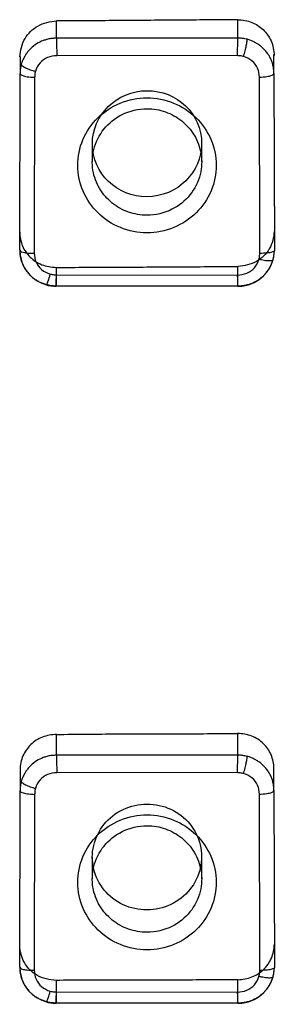
# Model space of a CAD drawing. Units: millimetres. Extents: x -14279 to 2520, y -1285 to 2998.
# Drawn here: x -14194 to -14190, y 2891 to 2904 of the extents above; entities that cross this region are included whole.
import ezdxf

# ---------------------------------------------------------------- set-up
doc = ezdxf.new("R2010")
doc.units = ezdxf.units.MM

msp = doc.modelspace()

# ---------------------------------------------------------------- linework, layer by layer
for p, q in [((-14193.091, 2904.124), (-14193.091, 2904.36)), ((-14190.607, 2904.377), (-14190.607, 2904.125)), ((-14190.607, 2904.125), (-14193.091, 2904.124)), ((-14193.591, 2903.873), (-14193.591, 2903.638)), ((-14190.613, 2903.885), (-14193.086, 2903.883)), ((-14190.107, 2903.64), (-14190.107, 2903.898)), ((-14193.595, 2901.216), (-14193.591, 2903.638)), ((-14193.391, 2903.587), (-14193.395, 2901.174)), ((-14190.302, 2901.173), (-14190.307, 2903.589)), ((-14190.107, 2903.64), (-14190.102, 2901.214)), ((-14192.599, 2902.673), (-14192.599, 2902.426)), ((-14191.099, 2902.682), (-14191.099, 2902.426)), ((-14193.097, 2900.98), (-14193.097, 2900.728)), ((-14190.601, 2900.727), (-14190.601, 2900.993)), ((-14193.091, 2900.878), (-14190.606, 2900.876)), ((-14193.097, 2900.728), (-14190.601, 2900.727)), ((-14193.091, 2894.29), (-14193.091, 2894.576)), ((-14190.607, 2894.589), (-14190.607, 2894.292)), ((-14190.607, 2894.292), (-14193.091, 2894.29)), ((-14193.591, 2894.092), (-14193.591, 2893.805)), ((-14190.107, 2893.807), (-14190.107, 2894.11)), ((-14190.613, 2894.052), (-14193.086, 2894.05)), ((-14193.595, 2891.383), (-14193.591, 2893.805)), ((-14190.107, 2893.807), (-14190.102, 2891.381)), ((-14193.391, 2893.753), (-14193.395, 2891.341)), ((-14190.302, 2891.34), (-14190.307, 2893.756)), ((-14192.599, 2892.892), (-14192.599, 2892.593)), ((-14191.099, 2892.898), (-14191.099, 2892.593)), ((-14193.097, 2891.203), (-14193.097, 2890.895)), ((-14190.601, 2890.894), (-14190.601, 2891.211)), ((-14193.091, 2891.044), (-14190.606, 2891.043)), ((-14193.097, 2890.895), (-14190.601, 2890.894))]:
    msp.add_line(p, q)
for points in [[(-14193.595, 2901.214), (-14193.59, 2901.146), (-14193.568, 2901.053), (-14193.53, 2900.972), (-14193.479, 2900.899), (-14193.42, 2900.84), (-14193.357, 2900.795), (-14193.292, 2900.762), (-14193.228, 2900.74)], [(-14190.119, 2901.085), (-14190.116, 2901.099), (-14190.113, 2901.112), (-14190.111, 2901.125), (-14190.109, 2901.138), (-14190.107, 2901.153), (-14190.105, 2901.168), (-14190.104, 2901.183), (-14190.103, 2901.198), (-14190.102, 2901.213)], [(-14190.604, 2900.722), (-14190.546, 2900.725), (-14190.458, 2900.742), (-14190.381, 2900.772), (-14190.31, 2900.814), (-14190.251, 2900.863), (-14190.203, 2900.917), (-14190.166, 2900.973), (-14190.139, 2901.028), (-14190.12, 2901.083)], [(-14193.228, 2900.74), (-14193.219, 2900.738), (-14193.212, 2900.736), (-14193.203, 2900.734), (-14193.195, 2900.733), (-14193.186, 2900.731), (-14193.177, 2900.73), (-14193.168, 2900.729), (-14193.158, 2900.728), (-14193.148, 2900.727), (-14193.137, 2900.726), (-14193.126, 2900.725), (-14193.116, 2900.724), (-14193.095, 2900.723)], [(-14193.595, 2891.38), (-14193.59, 2891.313), (-14193.568, 2891.22), (-14193.53, 2891.139), (-14193.479, 2891.066), (-14193.42, 2891.007), (-14193.357, 2890.962), (-14193.292, 2890.929), (-14193.228, 2890.907)], [(-14190.119, 2891.252), (-14190.116, 2891.266), (-14190.113, 2891.279), (-14190.111, 2891.292), (-14190.109, 2891.305), (-14190.107, 2891.32), (-14190.105, 2891.335), (-14190.104, 2891.35), (-14190.103, 2891.365), (-14190.102, 2891.38)], [(-14190.604, 2890.889), (-14190.546, 2890.892), (-14190.458, 2890.909), (-14190.381, 2890.939), (-14190.31, 2890.981), (-14190.251, 2891.03), (-14190.203, 2891.084), (-14190.166, 2891.14), (-14190.139, 2891.195), (-14190.12, 2891.25)], [(-14193.228, 2890.907), (-14193.219, 2890.905), (-14193.212, 2890.903), (-14193.203, 2890.901), (-14193.195, 2890.9), (-14193.186, 2890.898), (-14193.177, 2890.897), (-14193.168, 2890.896), (-14193.158, 2890.894), (-14193.148, 2890.893), (-14193.137, 2890.892), (-14193.126, 2890.892), (-14193.116, 2890.891), (-14193.095, 2890.89)]]:
    msp.add_lwpolyline(points)
msp.add_ellipse((-14191.849, 2902.677), major_axis=(0.746, 0.077), ratio=0.968825)
for points, knots in [([(-14193.593, 2903.866), (-14193.588, 2903.954), (-14193.546, 2904.126), (-14193.351, 2904.314), (-14193.178, 2904.355), (-14193.089, 2904.36)], [0, 0, 0, 0, 0.339716, 0.656245, 1, 1, 1, 1]), ([(-14190.607, 2904.377), (-14190.883, 2904.375), (-14191.435, 2904.371), (-14192.263, 2904.365), (-14192.815, 2904.361), (-14193.091, 2904.36)], [0, 0, 0, 0, 0.333324, 0.666657, 1, 1, 1, 1]), ([(-14190.605, 2904.377), (-14190.539, 2904.374), (-14190.41, 2904.355), (-14190.247, 2904.248), (-14190.131, 2904.088), (-14190.108, 2903.955), (-14190.104, 2903.887)], [0, 0, 0, 0, 0.256225, 0.491747, 0.73595, 1, 1, 1, 1]), ([(-14193.091, 2904.124), (-14193.102, 2904.123), (-14193.119, 2904.123), (-14193.144, 2904.12), (-14193.169, 2904.118), (-14193.195, 2904.113), (-14193.222, 2904.107), (-14193.248, 2904.099), (-14193.296, 2904.082), (-14193.365, 2904.048), (-14193.433, 2903.995), (-14193.479, 2903.945), (-14193.51, 2903.904), (-14193.531, 2903.868), (-14193.546, 2903.838), (-14193.556, 2903.816), (-14193.566, 2903.792), (-14193.571, 2903.775), (-14193.573, 2903.766)], [0, 0, 0, 0, 0.04977, 0.080665, 0.118418, 0.163688, 0.207766, 0.248029, 0.287137, 0.445897, 0.60551, 0.684824, 0.763726, 0.841914, 0.880637, 0.919039, 0.958249, 1, 1, 1, 1]), ([(-14193.091, 2904.124), (-14193.091, 2904.107), (-14193.09, 2904.062), (-14193.088, 2903.982), (-14193.087, 2903.918), (-14193.086, 2903.883)], [0, 0, 0, 0, 0.20492, 0.565479, 1, 1, 1, 1]), ([(-14190.607, 2904.125), (-14190.607, 2904.109), (-14190.608, 2904.064), (-14190.61, 2903.984), (-14190.612, 2903.92), (-14190.613, 2903.885)], [0, 0, 0, 0, 0.20443, 0.561017, 1, 1, 1, 1]), ([(-14190.476, 2904.108), (-14190.485, 2904.111), (-14190.504, 2904.115), (-14190.531, 2904.119), (-14190.555, 2904.122), (-14190.579, 2904.124), (-14190.596, 2904.125), (-14190.607, 2904.125)], [0, 0, 0, 0, 0.226808, 0.442792, 0.611795, 0.756435, 1, 1, 1, 1]), ([(-14190.476, 2904.108), (-14190.476, 2904.098), (-14190.481, 2904.068), (-14190.492, 2904.015), (-14190.505, 2903.96), (-14190.516, 2903.917), (-14190.523, 2903.892), (-14190.526, 2903.88), (-14190.528, 2903.874)], [0, 0, 0, 0, 0.133983, 0.369325, 0.676671, 0.84138, 0.92373, 1, 1, 1, 1]), ([(-14190.107, 2903.64), (-14190.107, 2903.651), (-14190.108, 2903.667), (-14190.11, 2903.692), (-14190.113, 2903.716), (-14190.117, 2903.742), (-14190.124, 2903.768), (-14190.132, 2903.793), (-14190.144, 2903.825), (-14190.162, 2903.863), (-14190.197, 2903.921), (-14190.24, 2903.973), (-14190.292, 2904.018), (-14190.334, 2904.047), (-14190.371, 2904.068), (-14190.402, 2904.083), (-14190.425, 2904.092), (-14190.45, 2904.101), (-14190.467, 2904.106), (-14190.476, 2904.108)], [0, 0, 0, 0, 0.048626, 0.078895, 0.115984, 0.160495, 0.203842, 0.243483, 0.282069, 0.360333, 0.439644, 0.599187, 0.679039, 0.758851, 0.83831, 0.877797, 0.917043, 0.95719, 1, 1, 1, 1]), ([(-14193.086, 2903.883), (-14193.129, 2903.883), (-14193.215, 2903.867), (-14193.325, 2903.79), (-14193.366, 2903.711), (-14193.38, 2903.669)], [0, 0, 0, 0, 0.330952, 0.660904, 1, 1, 1, 1]), ([(-14190.528, 2903.874), (-14190.537, 2903.876), (-14190.555, 2903.88), (-14190.584, 2903.883), (-14190.603, 2903.884), (-14190.613, 2903.885)], [0, 0, 0, 0, 0.326689, 0.660864, 1, 1, 1, 1]), ([(-14190.307, 2903.589), (-14190.307, 2903.631), (-14190.324, 2903.716), (-14190.404, 2903.822), (-14190.485, 2903.861), (-14190.528, 2903.874)], [0, 0, 0, 0, 0.324185, 0.652754, 1, 1, 1, 1]), ([(-14193.573, 2903.766), (-14193.576, 2903.757), (-14193.58, 2903.738), (-14193.585, 2903.712), (-14193.587, 2903.689), (-14193.59, 2903.665), (-14193.59, 2903.648), (-14193.591, 2903.638)], [0, 0, 0, 0, 0.227026, 0.443511, 0.6128, 0.757296, 1, 1, 1, 1]), ([(-14193.573, 2903.766), (-14193.573, 2903.758), (-14193.559, 2903.745), (-14193.54, 2903.731), (-14193.505, 2903.712), (-14193.463, 2903.695), (-14193.423, 2903.681), (-14193.398, 2903.674), (-14193.386, 2903.671), (-14193.38, 2903.669)], [0, 0, 0, 0, 0.117879, 0.21637, 0.339984, 0.651621, 0.826427, 0.915839, 1, 1, 1, 1]), ([(-14193.38, 2903.669), (-14193.382, 2903.66), (-14193.386, 2903.642), (-14193.389, 2903.615), (-14193.39, 2903.596), (-14193.391, 2903.587)], [0, 0, 0, 0, 0.326964, 0.661045, 1, 1, 1, 1]), ([(-14193.591, 2903.638), (-14193.591, 2903.626), (-14193.548, 2903.606), (-14193.486, 2903.593), (-14193.425, 2903.588), (-14193.391, 2903.587)], [0, 0, 0, 0, 0.16988, 0.517126, 1, 1, 1, 1]), ([(-14190.307, 2903.589), (-14190.273, 2903.59), (-14190.211, 2903.596), (-14190.149, 2903.608), (-14190.107, 2903.629), (-14190.107, 2903.64)], [0, 0, 0, 0, 0.482007, 0.835563, 1, 1, 1, 1]), ([(-14191.849, 2901.455), (-14191.973, 2901.455), (-14192.222, 2901.504), (-14192.536, 2901.708), (-14192.748, 2902.014), (-14192.824, 2902.377), (-14192.751, 2902.741), (-14192.54, 2903.049), (-14192.224, 2903.257), (-14191.974, 2903.305), (-14191.849, 2903.305)], [0, 0, 0, 0, 0.127236, 0.252244, 0.375452, 0.498789, 0.622021, 0.745833, 0.872098, 1, 1, 1, 1]), ([(-14191.849, 2903.305), (-14191.725, 2903.305), (-14191.476, 2903.257), (-14191.162, 2903.053), (-14190.95, 2902.747), (-14190.874, 2902.384), (-14190.947, 2902.02), (-14191.158, 2901.711), (-14191.474, 2901.504), (-14191.724, 2901.455), (-14191.849, 2901.455)], [0, 0, 0, 0, 0.127236, 0.252244, 0.375452, 0.498789, 0.622021, 0.745833, 0.872098, 1, 1, 1, 1]), ([(-14191.849, 2901.696), (-14191.935, 2901.696), (-14192.107, 2901.725), (-14192.336, 2901.851), (-14192.513, 2902.053), (-14192.609, 2902.314), (-14192.597, 2902.611), (-14192.456, 2902.893), (-14192.192, 2903.104), (-14191.966, 2903.156), (-14191.849, 2903.156)], [0, 0, 0, 0, 0.111187, 0.221734, 0.334271, 0.451714, 0.57433, 0.711113, 0.847563, 1, 1, 1, 1]), ([(-14191.849, 2903.156), (-14191.763, 2903.156), (-14191.591, 2903.127), (-14191.362, 2903.001), (-14191.185, 2902.799), (-14191.089, 2902.538), (-14191.101, 2902.241), (-14191.242, 2901.959), (-14191.506, 2901.749), (-14191.732, 2901.696), (-14191.849, 2901.696)], [0, 0, 0, 0, 0.111187, 0.221734, 0.334271, 0.451714, 0.57433, 0.711113, 0.847563, 1, 1, 1, 1]), ([(-14193.595, 2901.462), (-14193.592, 2901.398), (-14193.571, 2901.27), (-14193.459, 2901.112), (-14193.295, 2901.003), (-14193.164, 2900.983), (-14193.097, 2900.98)], [0, 0, 0, 0, 0.249842, 0.492692, 0.73947, 1, 1, 1, 1]), ([(-14190.105, 2901.473), (-14190.109, 2901.39), (-14190.15, 2901.223), (-14190.34, 2901.04), (-14190.511, 2900.999), (-14190.598, 2900.994)], [0, 0, 0, 0, 0.32858, 0.654122, 1, 1, 1, 1]), ([(-14193.595, 2901.216), (-14193.595, 2901.205), (-14193.594, 2901.189), (-14193.592, 2901.164), (-14193.59, 2901.14), (-14193.585, 2901.114), (-14193.579, 2901.088), (-14193.571, 2901.063), (-14193.559, 2901.032), (-14193.542, 2900.994), (-14193.507, 2900.935), (-14193.464, 2900.882), (-14193.413, 2900.837), (-14193.371, 2900.807), (-14193.334, 2900.786), (-14193.303, 2900.772), (-14193.28, 2900.762), (-14193.255, 2900.753), (-14193.238, 2900.748), (-14193.229, 2900.746)], [0, 0, 0, 0, 0.048647, 0.078809, 0.115626, 0.159853, 0.203051, 0.242593, 0.281066, 0.359112, 0.438323, 0.59795, 0.677981, 0.758036, 0.837764, 0.877384, 0.916757, 0.957032, 1, 1, 1, 1]), ([(-14193.595, 2901.216), (-14193.595, 2901.204), (-14193.552, 2901.185), (-14193.49, 2901.177), (-14193.429, 2901.174), (-14193.395, 2901.174)], [0, 0, 0, 0, 0.16765, 0.518608, 1, 1, 1, 1]), ([(-14193.395, 2901.174), (-14193.396, 2901.133), (-14193.379, 2901.047), (-14193.299, 2900.941), (-14193.219, 2900.901), (-14193.176, 2900.888)], [0, 0, 0, 0, 0.324934, 0.654389, 1, 1, 1, 1]), ([(-14190.606, 2900.876), (-14190.563, 2900.876), (-14190.477, 2900.892), (-14190.367, 2900.969), (-14190.326, 2901.049), (-14190.313, 2901.091)], [0, 0, 0, 0, 0.330613, 0.660203, 1, 1, 1, 1]), ([(-14190.313, 2901.091), (-14190.311, 2901.1), (-14190.307, 2901.118), (-14190.304, 2901.145), (-14190.303, 2901.164), (-14190.302, 2901.173)], [0, 0, 0, 0, 0.327009, 0.66112, 1, 1, 1, 1]), ([(-14190.119, 2901.086), (-14190.119, 2901.079), (-14190.134, 2901.071), (-14190.154, 2901.069), (-14190.19, 2901.068), (-14190.231, 2901.073), (-14190.27, 2901.081), (-14190.295, 2901.086), (-14190.307, 2901.089), (-14190.313, 2901.091)], [0, 0, 0, 0, 0.099937, 0.189618, 0.308441, 0.625886, 0.811402, 0.908023, 1, 1, 1, 1]), ([(-14190.102, 2901.214), (-14190.102, 2901.202), (-14190.146, 2901.184), (-14190.207, 2901.175), (-14190.268, 2901.172), (-14190.302, 2901.173)], [0, 0, 0, 0, 0.16576, 0.512389, 1, 1, 1, 1]), ([(-14190.119, 2901.086), (-14190.117, 2901.095), (-14190.113, 2901.114), (-14190.108, 2901.14), (-14190.106, 2901.163), (-14190.104, 2901.187), (-14190.103, 2901.203), (-14190.102, 2901.214)], [0, 0, 0, 0, 0.22748, 0.44371, 0.612567, 0.756978, 1, 1, 1, 1]), ([(-14193.097, 2900.98), (-14192.82, 2900.981), (-14192.265, 2900.984), (-14191.433, 2900.988), (-14190.879, 2900.992), (-14190.601, 2900.993)], [0, 0, 0, 0, 0.333341, 0.666675, 1, 1, 1, 1]), ([(-14190.601, 2900.727), (-14190.591, 2900.728), (-14190.573, 2900.728), (-14190.548, 2900.73), (-14190.524, 2900.733), (-14190.497, 2900.737), (-14190.47, 2900.744), (-14190.444, 2900.751), (-14190.396, 2900.768), (-14190.327, 2900.803), (-14190.259, 2900.856), (-14190.213, 2900.907), (-14190.182, 2900.948), (-14190.161, 2900.984), (-14190.146, 2901.014), (-14190.136, 2901.037), (-14190.127, 2901.06), (-14190.122, 2901.077), (-14190.119, 2901.086)], [0, 0, 0, 0, 0.049653, 0.080494, 0.118202, 0.16348, 0.207606, 0.247914, 0.287081, 0.44607, 0.605822, 0.685138, 0.763987, 0.842094, 0.880774, 0.919135, 0.958302, 1, 1, 1, 1]), ([(-14193.229, 2900.746), (-14193.229, 2900.744), (-14193.229, 2900.738), (-14193.223, 2900.745), (-14193.22, 2900.754), (-14193.214, 2900.766), (-14193.21, 2900.779), (-14193.204, 2900.797), (-14193.196, 2900.821), (-14193.188, 2900.848), (-14193.181, 2900.871), (-14193.178, 2900.882), (-14193.176, 2900.888)], [0, 0, 0, 0, 0.032524, 0.055517, 0.120387, 0.228244, 0.298647, 0.378722, 0.563944, 0.776031, 0.889771, 1, 1, 1, 1]), ([(-14193.176, 2900.888), (-14193.167, 2900.886), (-14193.149, 2900.883), (-14193.12, 2900.879), (-14193.101, 2900.878), (-14193.091, 2900.878)], [0, 0, 0, 0, 0.326368, 0.660282, 1, 1, 1, 1]), ([(-14193.097, 2900.728), (-14193.097, 2900.71), (-14193.093, 2900.828), (-14193.092, 2900.847), (-14193.091, 2900.878)], [0, 0, 0, 0, 0.377282, 1, 1, 1, 1]), ([(-14190.601, 2900.727), (-14190.601, 2900.708), (-14190.605, 2900.827), (-14190.605, 2900.846), (-14190.606, 2900.876)], [0, 0, 0, 0, 0.393505, 1, 1, 1, 1]), ([(-14193.229, 2900.746), (-14193.219, 2900.743), (-14193.2, 2900.739), (-14193.173, 2900.734), (-14193.15, 2900.732), (-14193.125, 2900.73), (-14193.108, 2900.729), (-14193.097, 2900.728)], [0, 0, 0, 0, 0.227135, 0.443626, 0.612771, 0.757231, 1, 1, 1, 1]), ([(-14193.091, 2894.576), (-14193.156, 2894.573), (-14193.286, 2894.552), (-14193.45, 2894.445), (-14193.565, 2894.286), (-14193.587, 2894.157), (-14193.591, 2894.092)], [0, 0, 0, 0, 0.256048, 0.501224, 0.745581, 1, 1, 1, 1]), ([(-14193.091, 2894.576), (-14192.815, 2894.578), (-14192.263, 2894.585), (-14191.435, 2894.581), (-14190.883, 2894.588), (-14190.607, 2894.589)], [0, 0, 0, 0, 0.333347, 0.666674, 1, 1, 1, 1]), ([(-14190.107, 2894.11), (-14190.11, 2894.173), (-14190.132, 2894.3), (-14190.245, 2894.458), (-14190.409, 2894.567), (-14190.541, 2894.586), (-14190.607, 2894.589)], [0, 0, 0, 0, 0.249117, 0.491737, 0.738753, 1, 1, 1, 1]), ([(-14193.091, 2894.29), (-14193.102, 2894.29), (-14193.119, 2894.289), (-14193.144, 2894.287), (-14193.169, 2894.285), (-14193.195, 2894.28), (-14193.222, 2894.274), (-14193.248, 2894.266), (-14193.296, 2894.249), (-14193.365, 2894.215), (-14193.433, 2894.162), (-14193.479, 2894.112), (-14193.51, 2894.071), (-14193.531, 2894.035), (-14193.546, 2894.005), (-14193.556, 2893.982), (-14193.566, 2893.959), (-14193.571, 2893.942), (-14193.573, 2893.933)], [0, 0, 0, 0, 0.04977, 0.080665, 0.118418, 0.163688, 0.207766, 0.248029, 0.287137, 0.445897, 0.60551, 0.684824, 0.763726, 0.841914, 0.880637, 0.919039, 0.958249, 1, 1, 1, 1]), ([(-14193.091, 2894.29), (-14193.091, 2894.274), (-14193.09, 2894.229), (-14193.088, 2894.149), (-14193.087, 2894.085), (-14193.086, 2894.05)], [0, 0, 0, 0, 0.20492, 0.565479, 1, 1, 1, 1]), ([(-14190.607, 2894.292), (-14190.607, 2894.276), (-14190.608, 2894.231), (-14190.61, 2894.15), (-14190.612, 2894.087), (-14190.613, 2894.052)], [0, 0, 0, 0, 0.20443, 0.561017, 1, 1, 1, 1]), ([(-14190.476, 2894.275), (-14190.485, 2894.278), (-14190.504, 2894.282), (-14190.531, 2894.286), (-14190.555, 2894.289), (-14190.579, 2894.291), (-14190.596, 2894.291), (-14190.607, 2894.292)], [0, 0, 0, 0, 0.226808, 0.442792, 0.611795, 0.756435, 1, 1, 1, 1]), ([(-14190.476, 2894.275), (-14190.476, 2894.265), (-14190.481, 2894.235), (-14190.492, 2894.182), (-14190.505, 2894.127), (-14190.516, 2894.084), (-14190.523, 2894.059), (-14190.526, 2894.047), (-14190.528, 2894.041)], [0, 0, 0, 0, 0.133983, 0.369325, 0.676671, 0.84138, 0.92373, 1, 1, 1, 1]), ([(-14190.107, 2893.807), (-14190.107, 2893.817), (-14190.108, 2893.834), (-14190.11, 2893.859), (-14190.113, 2893.883), (-14190.117, 2893.909), (-14190.124, 2893.935), (-14190.132, 2893.96), (-14190.144, 2893.991), (-14190.162, 2894.029), (-14190.197, 2894.087), (-14190.24, 2894.14), (-14190.292, 2894.185), (-14190.334, 2894.214), (-14190.371, 2894.235), (-14190.402, 2894.249), (-14190.425, 2894.259), (-14190.45, 2894.268), (-14190.467, 2894.273), (-14190.476, 2894.275)], [0, 0, 0, 0, 0.048626, 0.078895, 0.115984, 0.160495, 0.203842, 0.243483, 0.282069, 0.360333, 0.439644, 0.599187, 0.679039, 0.758851, 0.83831, 0.877797, 0.917043, 0.95719, 1, 1, 1, 1]), ([(-14193.573, 2893.933), (-14193.576, 2893.924), (-14193.58, 2893.905), (-14193.585, 2893.879), (-14193.587, 2893.856), (-14193.59, 2893.832), (-14193.59, 2893.815), (-14193.591, 2893.805)], [0, 0, 0, 0, 0.227026, 0.443511, 0.6128, 0.757296, 1, 1, 1, 1]), ([(-14193.573, 2893.933), (-14193.573, 2893.925), (-14193.559, 2893.912), (-14193.54, 2893.898), (-14193.505, 2893.879), (-14193.463, 2893.862), (-14193.423, 2893.848), (-14193.398, 2893.841), (-14193.386, 2893.837), (-14193.38, 2893.836)], [0, 0, 0, 0, 0.117879, 0.21637, 0.339984, 0.651621, 0.826427, 0.915839, 1, 1, 1, 1]), ([(-14193.086, 2894.05), (-14193.129, 2894.05), (-14193.215, 2894.034), (-14193.325, 2893.957), (-14193.366, 2893.878), (-14193.38, 2893.836)], [0, 0, 0, 0, 0.330952, 0.660904, 1, 1, 1, 1]), ([(-14190.528, 2894.041), (-14190.537, 2894.043), (-14190.555, 2894.047), (-14190.584, 2894.05), (-14190.603, 2894.051), (-14190.613, 2894.052)], [0, 0, 0, 0, 0.326689, 0.660864, 1, 1, 1, 1]), ([(-14190.307, 2893.756), (-14190.307, 2893.798), (-14190.324, 2893.883), (-14190.404, 2893.989), (-14190.485, 2894.028), (-14190.528, 2894.041)], [0, 0, 0, 0, 0.324185, 0.652754, 1, 1, 1, 1]), ([(-14193.591, 2893.805), (-14193.591, 2893.793), (-14193.548, 2893.773), (-14193.486, 2893.76), (-14193.425, 2893.754), (-14193.391, 2893.753)], [0, 0, 0, 0, 0.16988, 0.517126, 1, 1, 1, 1]), ([(-14193.38, 2893.836), (-14193.382, 2893.827), (-14193.386, 2893.809), (-14193.389, 2893.781), (-14193.39, 2893.763), (-14193.391, 2893.753)], [0, 0, 0, 0, 0.326964, 0.661045, 1, 1, 1, 1]), ([(-14190.307, 2893.756), (-14190.273, 2893.757), (-14190.211, 2893.763), (-14190.149, 2893.775), (-14190.107, 2893.795), (-14190.107, 2893.807)], [0, 0, 0, 0, 0.482007, 0.835563, 1, 1, 1, 1]), ([(-14191.849, 2892.169), (-14191.961, 2892.168), (-14192.185, 2892.217), (-14192.454, 2892.423), (-14192.605, 2892.724), (-14192.605, 2893.058), (-14192.455, 2893.361), (-14192.185, 2893.57), (-14191.961, 2893.62), (-14191.849, 2893.62)], [0, 0, 0, 0, 0.145539, 0.288956, 0.428873, 0.568737, 0.710187, 0.85441, 1, 1, 1, 1]), ([(-14191.849, 2893.62), (-14191.737, 2893.621), (-14191.513, 2893.573), (-14191.244, 2893.366), (-14191.093, 2893.066), (-14191.093, 2892.731), (-14191.243, 2892.429), (-14191.513, 2892.22), (-14191.737, 2892.169), (-14191.849, 2892.169)], [0, 0, 0, 0, 0.145516, 0.288932, 0.428849, 0.568713, 0.710163, 0.854386, 1, 1, 1, 1]), ([(-14191.849, 2891.622), (-14191.973, 2891.622), (-14192.222, 2891.67), (-14192.536, 2891.875), (-14192.748, 2892.181), (-14192.824, 2892.543), (-14192.751, 2892.907), (-14192.54, 2893.216), (-14192.224, 2893.423), (-14191.974, 2893.472), (-14191.849, 2893.472)], [0, 0, 0, 0, 0.127236, 0.252244, 0.375452, 0.498789, 0.622021, 0.745833, 0.872098, 1, 1, 1, 1]), ([(-14191.849, 2893.472), (-14191.725, 2893.472), (-14191.476, 2893.424), (-14191.162, 2893.22), (-14190.95, 2892.914), (-14190.874, 2892.551), (-14190.947, 2892.187), (-14191.158, 2891.878), (-14191.474, 2891.671), (-14191.724, 2891.622), (-14191.849, 2891.622)], [0, 0, 0, 0, 0.127236, 0.252244, 0.375452, 0.498789, 0.622021, 0.745833, 0.872098, 1, 1, 1, 1]), ([(-14191.849, 2891.863), (-14191.935, 2891.863), (-14192.107, 2891.892), (-14192.336, 2892.018), (-14192.513, 2892.219), (-14192.609, 2892.481), (-14192.597, 2892.778), (-14192.456, 2893.06), (-14192.192, 2893.27), (-14191.966, 2893.323), (-14191.849, 2893.323)], [0, 0, 0, 0, 0.111187, 0.221734, 0.334271, 0.451714, 0.57433, 0.711113, 0.847563, 1, 1, 1, 1]), ([(-14191.849, 2893.323), (-14191.763, 2893.323), (-14191.591, 2893.294), (-14191.362, 2893.168), (-14191.185, 2892.966), (-14191.089, 2892.705), (-14191.101, 2892.408), (-14191.242, 2892.126), (-14191.506, 2891.915), (-14191.732, 2891.863), (-14191.849, 2891.863)], [0, 0, 0, 0, 0.111187, 0.221734, 0.334271, 0.451714, 0.57433, 0.711113, 0.847563, 1, 1, 1, 1]), ([(-14193.094, 2891.202), (-14193.186, 2891.207), (-14193.363, 2891.246), (-14193.551, 2891.435), (-14193.59, 2891.599), (-14193.594, 2891.678)], [0, 0, 0, 0, 0.363738, 0.684901, 1, 1, 1, 1]), ([(-14190.601, 2891.211), (-14190.536, 2891.215), (-14190.406, 2891.235), (-14190.243, 2891.343), (-14190.128, 2891.502), (-14190.106, 2891.632), (-14190.102, 2891.697)], [0, 0, 0, 0, 0.255638, 0.500607, 0.745068, 1, 1, 1, 1]), ([(-14193.595, 2891.383), (-14193.595, 2891.372), (-14193.594, 2891.355), (-14193.592, 2891.331), (-14193.59, 2891.307), (-14193.585, 2891.281), (-14193.579, 2891.255), (-14193.571, 2891.23), (-14193.559, 2891.199), (-14193.542, 2891.161), (-14193.507, 2891.102), (-14193.464, 2891.049), (-14193.413, 2891.004), (-14193.371, 2890.974), (-14193.334, 2890.953), (-14193.303, 2890.939), (-14193.28, 2890.929), (-14193.255, 2890.92), (-14193.238, 2890.915), (-14193.229, 2890.912)], [0, 0, 0, 0, 0.048647, 0.078809, 0.115626, 0.159853, 0.203051, 0.242593, 0.281066, 0.359112, 0.438323, 0.59795, 0.677981, 0.758036, 0.837764, 0.877384, 0.916757, 0.957032, 1, 1, 1, 1]), ([(-14193.595, 2891.383), (-14193.595, 2891.371), (-14193.552, 2891.352), (-14193.49, 2891.343), (-14193.429, 2891.34), (-14193.395, 2891.341)], [0, 0, 0, 0, 0.16765, 0.518608, 1, 1, 1, 1]), ([(-14190.102, 2891.381), (-14190.102, 2891.369), (-14190.146, 2891.351), (-14190.207, 2891.342), (-14190.268, 2891.339), (-14190.302, 2891.34)], [0, 0, 0, 0, 0.16576, 0.512389, 1, 1, 1, 1]), ([(-14190.119, 2891.253), (-14190.117, 2891.262), (-14190.113, 2891.281), (-14190.108, 2891.307), (-14190.106, 2891.33), (-14190.104, 2891.354), (-14190.103, 2891.37), (-14190.102, 2891.381)], [0, 0, 0, 0, 0.22748, 0.44371, 0.612567, 0.756978, 1, 1, 1, 1]), ([(-14193.395, 2891.341), (-14193.396, 2891.3), (-14193.379, 2891.214), (-14193.299, 2891.107), (-14193.219, 2891.068), (-14193.176, 2891.055)], [0, 0, 0, 0, 0.324934, 0.654389, 1, 1, 1, 1]), ([(-14190.606, 2891.043), (-14190.563, 2891.043), (-14190.477, 2891.059), (-14190.367, 2891.136), (-14190.326, 2891.216), (-14190.313, 2891.258)], [0, 0, 0, 0, 0.330613, 0.660203, 1, 1, 1, 1]), ([(-14190.601, 2890.894), (-14190.591, 2890.894), (-14190.573, 2890.895), (-14190.548, 2890.897), (-14190.524, 2890.9), (-14190.497, 2890.904), (-14190.47, 2890.911), (-14190.444, 2890.918), (-14190.396, 2890.935), (-14190.327, 2890.97), (-14190.259, 2891.023), (-14190.213, 2891.074), (-14190.182, 2891.114), (-14190.161, 2891.151), (-14190.146, 2891.18), (-14190.136, 2891.203), (-14190.127, 2891.227), (-14190.122, 2891.244), (-14190.119, 2891.253)], [0, 0, 0, 0, 0.049653, 0.080494, 0.118202, 0.16348, 0.207606, 0.247914, 0.287081, 0.44607, 0.605822, 0.685138, 0.763987, 0.842094, 0.880774, 0.919135, 0.958302, 1, 1, 1, 1]), ([(-14190.313, 2891.258), (-14190.311, 2891.267), (-14190.307, 2891.285), (-14190.304, 2891.312), (-14190.303, 2891.331), (-14190.302, 2891.34)], [0, 0, 0, 0, 0.327009, 0.66112, 1, 1, 1, 1]), ([(-14190.119, 2891.253), (-14190.119, 2891.246), (-14190.134, 2891.237), (-14190.154, 2891.235), (-14190.19, 2891.234), (-14190.231, 2891.24), (-14190.27, 2891.247), (-14190.295, 2891.253), (-14190.307, 2891.256), (-14190.313, 2891.258)], [0, 0, 0, 0, 0.099937, 0.189618, 0.308441, 0.625886, 0.811402, 0.908023, 1, 1, 1, 1]), ([(-14190.601, 2891.211), (-14190.879, 2891.21), (-14191.433, 2891.205), (-14192.265, 2891.21), (-14192.82, 2891.204), (-14193.097, 2891.203)], [0, 0, 0, 0, 0.333327, 0.666657, 1, 1, 1, 1]), ([(-14193.229, 2890.912), (-14193.229, 2890.911), (-14193.229, 2890.905), (-14193.223, 2890.912), (-14193.22, 2890.921), (-14193.214, 2890.933), (-14193.21, 2890.946), (-14193.204, 2890.964), (-14193.196, 2890.988), (-14193.188, 2891.015), (-14193.181, 2891.038), (-14193.178, 2891.049), (-14193.176, 2891.055)], [0, 0, 0, 0, 0.032524, 0.055517, 0.120387, 0.228244, 0.298647, 0.378722, 0.563944, 0.776031, 0.889771, 1, 1, 1, 1]), ([(-14193.176, 2891.055), (-14193.167, 2891.053), (-14193.149, 2891.049), (-14193.12, 2891.046), (-14193.101, 2891.045), (-14193.091, 2891.044)], [0, 0, 0, 0, 0.326368, 0.660282, 1, 1, 1, 1]), ([(-14193.097, 2890.895), (-14193.097, 2890.877), (-14193.093, 2890.995), (-14193.092, 2891.013), (-14193.091, 2891.044)], [0, 0, 0, 0, 0.377282, 1, 1, 1, 1]), ([(-14190.601, 2890.894), (-14190.601, 2890.874), (-14190.605, 2890.993), (-14190.605, 2891.013), (-14190.606, 2891.043)], [0, 0, 0, 0, 0.393505, 1, 1, 1, 1]), ([(-14193.229, 2890.912), (-14193.219, 2890.91), (-14193.2, 2890.906), (-14193.173, 2890.901), (-14193.15, 2890.899), (-14193.125, 2890.897), (-14193.108, 2890.896), (-14193.097, 2890.895)], [0, 0, 0, 0, 0.227135, 0.443626, 0.612771, 0.757231, 1, 1, 1, 1])]:
    msp.add_open_spline(points, degree=3, knots=knots)

doc.saveas('drawing.dxf')
